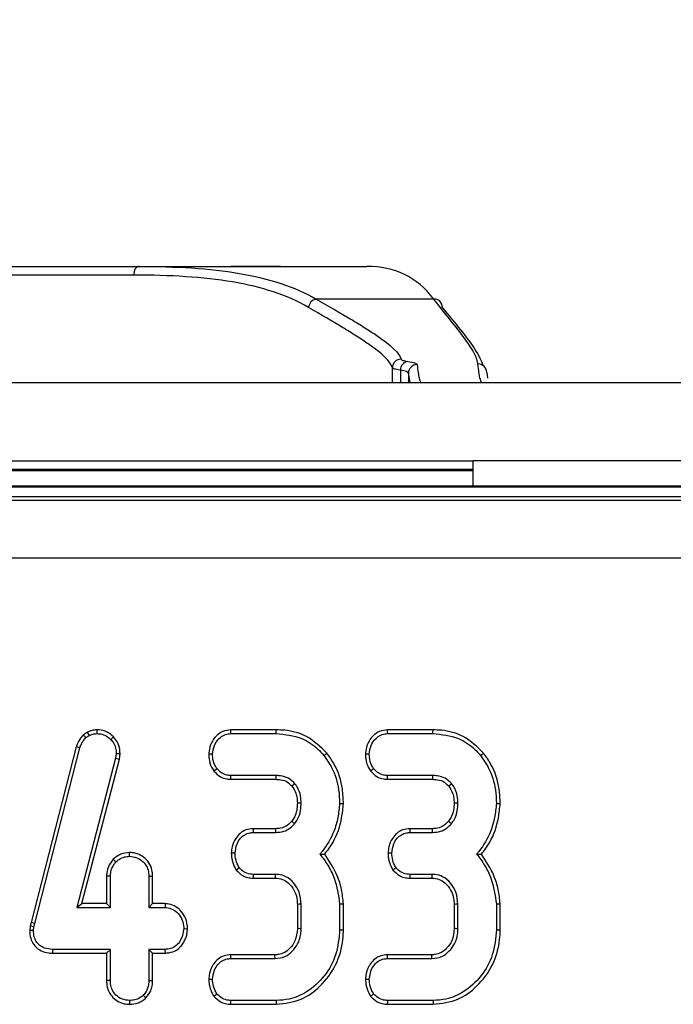
# Model space of a CAD drawing. Units: millimetres. Extents: x -28 to 664, y -32 to 370.
# Drawn here: x 92 to 100, y 130 to 141 of the extents above; entities that cross this region are included whole.
import ezdxf

# ---------------------------------------------------------------- set-up
doc = ezdxf.new("R2010")
doc.units = ezdxf.units.MM
doc.layers.add('FORMAT', color=7, linetype='Continuous')
doc.styles.add('SLDTEXTSTYLE1', font='TXT', dxfattribs={"width": 0.7})
doc.dimstyles.new('SLDDIMSTYLE0', dxfattribs={"dimtxt": 3.5, "dimasz": 3.302, "dimexe": 0, "dimexo": 0.0625, "dimgap": 0.875, "dimtad": 1, "dimlfac": 3, "dimrnd": 1e-09, "dimzin": 12, "dimdsep": 46, "dimtxsty": 'SLDTEXTSTYLE1', "dimsah": 1, "dimcen": 0.09, "dimadec": 0, "dimazin": 3, "dimtfac": 1, "dimtofl": 0, "dimtmove": 0, "dimatfit": 3, "dimfxl": 0, "dimfrac": 2, "dimtolj": 1, "dimtzin": 12, "dimarcsym": 0})

# ---------------------------------------------------------------- blocks, each defined once
blk = doc.blocks.new('_D_3')
at = {"layer": 'FORMAT'}
for p, q in [((57.723, 137.668), (57.723, 148.428)), ((224.39, 137.668), (224.39, 148.428)), ((57.723, 147.428), (224.39, 147.428))]:
    blk.add_line(p, q, dxfattribs=at)
for points in [[(57.723, 147.428), (61.025, 146.92), (61.025, 147.936)], [(224.39, 147.428), (221.088, 147.936), (221.088, 146.92)]]:
    blk.add_solid(points, dxfattribs=at)
at = {"layer": 'FORMAT', "char_height": 3.5, "attachment_point": 1, "style": 'SLDTEXTSTYLE1'}
for s, insert in [('%%p', (145.174, 151.94)), ('500', (138.704, 151.94)), ('1', (148.379, 151.94))]:
    blk.add_mtext(s, dxfattribs=dict(at, insert=insert))

msp = doc.modelspace()

# ---------------------------------------------------------------- linework, layer by layer
at = {"color": 7, "linetype": 'Continuous', "lineweight": 25}
for p, q in [((88.4689, 138.0017), (93.5512, 138.0017)), ((93.5512, 138.0017), (94.6057, 138.0017)), ((94.6057, 138.0017), (95.177, 138.0017)), ((95.177, 138.0017), (96.1719, 138.0017)), ((93.4885, 137.9017), (88.4689, 137.9017)), ((96.9407, 137.6262), (95.5881, 137.6262)), ((96.6682, 136.6684), (96.6498, 136.7741)), ((97.5492, 136.7806), (97.56, 136.7168)), ((57.7231, 136.6684), (224.3898, 136.6684)), ((57.7231, 135.7684), (97.3898, 135.7684)), ((101.3898, 135.7684), (97.3898, 135.7684)), ((97.3898, 135.7684), (97.3898, 135.475)), ((97.3898, 135.6668), (58.4046, 135.6668)), ((223.7322, 135.4654), (58.3807, 135.4654)), ((101.3898, 135.475), (97.3898, 135.475)), ((97.3898, 135.475), (97.3898, 135.4717)), ((97.3898, 135.4717), (101.3898, 135.4717)), ((223.789, 135.3517), (58.3239, 135.3517)), ((66.6423, 135.315), (108.0711, 135.315)), ((108.038, 134.6492), (65.1255, 134.6492)), ((92.959, 132.6467), (92.9113, 132.6174)), ((92.94, 132.5837), (92.9796, 132.6081)), ((95.1295, 132.6738), (94.607, 132.6738)), ((94.608, 132.63), (95.1288, 132.63)), ((96.9322, 132.6738), (96.4097, 132.6738)), ((96.4107, 132.63), (96.9315, 132.63)), ((92.8285, 132.4774), (92.3089, 130.4589)), ((92.3514, 130.4487), (92.8705, 132.465)), ((93.2814, 132.3463), (92.8359, 130.6314)), ((92.8924, 130.6751), (93.3244, 132.3379)), ((93.2885, 132.4016), (93.2814, 132.3463)), ((93.2814, 132.3463), (93.3244, 132.3379)), ((93.3244, 132.3379), (93.3323, 132.3998)), ((95.1236, 132.1483), (94.6066, 132.1483)), ((96.9263, 132.1483), (96.4093, 132.1483)), ((94.6051, 132.1046), (95.1231, 132.1046)), ((96.4078, 132.1046), (96.9258, 132.1046)), ((95.1237, 131.5373), (94.8654, 131.5373)), ((94.8664, 131.4936), (95.1241, 131.4936)), ((96.9264, 131.5373), (96.6681, 131.5373)), ((96.6691, 131.4936), (96.9268, 131.4936)), ((93.1773, 130.991), (93.1773, 130.6751)), ((93.2211, 130.6314), (93.2211, 130.9901)), ((93.6636, 130.9896), (93.6636, 130.6314)), ((93.7073, 130.6751), (93.7073, 130.9903)), ((95.1177, 131.0119), (94.8648, 131.0119)), ((96.9204, 131.0119), (96.6675, 131.0119)), ((94.8639, 130.9681), (95.1164, 130.9681)), ((96.6666, 130.9681), (96.9191, 130.9681)), ((92.8359, 130.6314), (92.8924, 130.6751)), ((93.1773, 130.6751), (92.8924, 130.6751)), ((93.2211, 130.6314), (93.1773, 130.6751)), ((93.6636, 130.6314), (93.7073, 130.6751)), ((93.8509, 130.6751), (93.7073, 130.6751)), ((93.8509, 130.6751), (93.8496, 130.6314)), ((95.3719, 130.6672), (95.3719, 130.3881)), ((95.4157, 130.3873), (95.4157, 130.6681)), ((95.8582, 130.6715), (95.8582, 130.3748)), ((95.9019, 130.3742), (95.9019, 130.6734)), ((97.1746, 130.6672), (97.1746, 130.3881)), ((97.2184, 130.3873), (97.2184, 130.6681)), ((97.6609, 130.6715), (97.6609, 130.3748)), ((97.7046, 130.3742), (97.7046, 130.6734)), ((92.8359, 130.6314), (93.2211, 130.6314)), ((93.6636, 130.6314), (93.8496, 130.6314)), ((92.2995, 130.4167), (92.2942, 130.3668)), ((92.3089, 130.4589), (92.2995, 130.4167)), ((92.3427, 130.4096), (92.2995, 130.4167)), ((92.3514, 130.4487), (92.3089, 130.4589)), ((92.3427, 130.4096), (92.3514, 130.4487)), ((92.338, 130.3649), (92.3427, 130.4096)), ((92.5556, 130.106), (93.1773, 130.106)), ((93.2211, 130.1497), (92.5561, 130.1497)), ((93.2211, 130.1497), (93.1773, 130.106)), ((93.1773, 130.106), (93.1773, 129.7909)), ((93.2211, 129.7916), (93.2211, 130.1497)), ((93.8488, 130.1497), (93.6636, 130.1497)), ((93.6636, 130.1497), (93.6636, 129.7914)), ((93.6636, 130.1497), (93.7073, 130.106)), ((93.7073, 130.106), (93.8496, 130.106)), ((93.7073, 129.7906), (93.7073, 130.106)), ((93.8488, 130.1497), (93.8496, 130.106)), ((95.1139, 130.0873), (94.6054, 130.0873)), ((96.9166, 130.0873), (96.4081, 130.0873)), ((94.6063, 130.0436), (95.1152, 130.0436)), ((96.409, 130.0436), (96.9179, 130.0436)), ((94.6075, 129.5181), (95.1298, 129.5181)), ((95.129, 129.5619), (94.6084, 129.5619)), ((96.4102, 129.5181), (96.9325, 129.5181)), ((96.9317, 129.5619), (96.4111, 129.5619))]:
    msp.add_line(p, q, dxfattribs=at)
at = {"color": 8, "linetype": 'Continuous', "lineweight": 25}
for p, q in [((96.4648, 136.6684), (96.4648, 136.8359)), ((96.5572, 136.8098), (96.5572, 136.6684)), ((96.6498, 136.7741), (96.6498, 136.6684)), ((97.3898, 135.6505), (58.4039, 135.6505)), ((58.3857, 135.4809), (97.3898, 135.4809))]:
    msp.add_line(p, q, dxfattribs=at)
at = {"color": 7, "linetype": 'Continuous', "lineweight": 25, "flags": 128}
for points in [[(93.5512, 138.0017), (93.539, 137.9998), (93.5272, 137.9941), (93.5163, 137.9849), (93.5068, 137.9724), (93.499, 137.9573), (93.4932, 137.94), (93.4897, 137.9212), (93.4885, 137.9017)], [(92.94, 132.5837), (92.9308, 132.5945), (92.9211, 132.606), (92.9113, 132.6174)], [(92.9796, 132.6081), (92.9682, 132.6294), (92.959, 132.6467)], [(93.0689, 132.6301), (93.0688, 132.6543), (93.0687, 132.6739)], [(93.2242, 132.5634), (93.2323, 132.5713), (93.244, 132.5825), (93.2556, 132.5938)], [(94.608, 132.63), (94.6076, 132.6494), (94.607, 132.6738)], [(95.1288, 132.63), (95.1291, 132.6497), (95.1295, 132.6738)], [(96.4107, 132.63), (96.4103, 132.6494), (96.4097, 132.6738)], [(96.9315, 132.63), (96.9318, 132.6497), (96.9322, 132.6738)], [(92.8705, 132.465), (92.8571, 132.469), (92.8428, 132.4732), (92.8285, 132.4774)], [(93.2885, 132.4016), (93.3018, 132.401), (93.3171, 132.4004), (93.3323, 132.3998)], [(94.3967, 132.3923), (94.3773, 132.393), (94.3529, 132.3939)], [(95.6766, 132.3791), (95.6919, 132.3915), (95.7106, 132.4067)], [(96.1994, 132.3923), (96.18, 132.393), (96.1556, 132.3939)], [(97.4793, 132.3791), (97.4946, 132.3915), (97.5133, 132.4067)], [(94.4474, 132.2253), (94.4379, 132.218), (94.4253, 132.2082), (94.4128, 132.1984)], [(96.2501, 132.2253), (96.2406, 132.218), (96.228, 132.2082), (96.2155, 132.1984)], [(95.1236, 132.1483), (95.1234, 132.129), (95.1231, 132.1046)], [(96.9263, 132.1483), (96.9261, 132.129), (96.9258, 132.1046)], [(95.344, 132.0544), (95.3288, 132.0423), (95.3097, 132.0271)], [(97.1467, 132.0544), (97.1315, 132.0423), (97.1124, 132.0271)], [(95.4156, 131.8299), (95.4036, 131.83), (95.3877, 131.8301), (95.3718, 131.8301)], [(95.8582, 131.8274), (95.8779, 131.8268), (95.902, 131.826)], [(97.2183, 131.8299), (97.2063, 131.83), (97.1904, 131.8301), (97.1745, 131.8301)], [(97.6609, 131.8274), (97.6806, 131.8268), (97.7047, 131.826)], [(95.3407, 131.5942), (95.3314, 131.6017), (95.319, 131.6117), (95.3067, 131.6218)], [(97.1434, 131.5942), (97.1341, 131.6017), (97.1217, 131.6117), (97.1094, 131.6218)], [(95.1241, 131.4936), (95.124, 131.5055), (95.1238, 131.5214), (95.1237, 131.5373)], [(96.9268, 131.4936), (96.9267, 131.5055), (96.9265, 131.5214), (96.9264, 131.5373)], [(93.4426, 131.2194), (93.4427, 131.2328), (93.4427, 131.248), (93.4428, 131.2632)], [(94.6555, 131.254), (94.6449, 131.2542), (94.6283, 131.2544), (94.6117, 131.2547)], [(95.6313, 131.2456), (95.6567, 131.2453), (95.6877, 131.245)], [(96.4582, 131.254), (96.4476, 131.2542), (96.431, 131.2544), (96.4144, 131.2547)], [(97.434, 131.2456), (97.4594, 131.2453), (97.4904, 131.245)], [(93.2847, 131.1554), (93.2746, 131.1649), (93.2636, 131.1753), (93.2527, 131.1857)], [(93.2211, 130.9901), (93.2068, 130.9904), (93.1921, 130.9907), (93.1773, 130.991)], [(93.6636, 130.9896), (93.677, 130.9898), (93.6922, 130.99), (93.7073, 130.9903)], [(94.8648, 131.0119), (94.8645, 130.9992), (94.8642, 130.9836), (94.8639, 130.9681)], [(95.1177, 131.0119), (95.1174, 131.0014), (95.1169, 130.9866), (95.1164, 130.9681)], [(96.6675, 131.0119), (96.6672, 130.9992), (96.6669, 130.9836), (96.6666, 130.9681)], [(96.9204, 131.0119), (96.9201, 131.0014), (96.9196, 130.9866), (96.9191, 130.9681)], [(95.4157, 130.6681), (95.4052, 130.6679), (95.3904, 130.6676), (95.3719, 130.6672)], [(95.8582, 130.6715), (95.8779, 130.6723), (95.9019, 130.6734)], [(97.2184, 130.6681), (97.2079, 130.6679), (97.1931, 130.6676), (97.1746, 130.6672)], [(97.6609, 130.6715), (97.6806, 130.6723), (97.7046, 130.6734)], [(92.338, 130.3649), (92.3262, 130.3654), (92.3102, 130.3661), (92.2942, 130.3668)], [(94.0655, 130.3883), (94.0768, 130.3881), (94.0931, 130.3876), (94.1093, 130.3872)], [(95.4157, 130.3873), (95.405, 130.3875), (95.3885, 130.3878), (95.3719, 130.3881)], [(95.8582, 130.3748), (95.8779, 130.3745), (95.9019, 130.3742)], [(97.2184, 130.3873), (97.2077, 130.3875), (97.1912, 130.3878), (97.1746, 130.3881)], [(97.6609, 130.3748), (97.6806, 130.3745), (97.7046, 130.3742)], [(92.5561, 130.1497), (92.5559, 130.1379), (92.5558, 130.1219), (92.5556, 130.106)], [(94.6063, 130.0436), (94.6059, 130.0663), (94.6054, 130.0873)], [(95.1152, 130.0436), (95.1149, 130.0543), (95.1144, 130.0708), (95.1139, 130.0873)], [(96.409, 130.0436), (96.4086, 130.0663), (96.4081, 130.0873)], [(96.9179, 130.0436), (96.9176, 130.0543), (96.9171, 130.0708), (96.9166, 130.0873)], [(93.2211, 129.7916), (93.2072, 129.7914), (93.1923, 129.7911), (93.1773, 129.7909)], [(93.6636, 129.7914), (93.6765, 129.7911), (93.6919, 129.7908), (93.7073, 129.7906)], [(94.3965, 129.8034), (94.3737, 129.8036), (94.3526, 129.8038)], [(96.1992, 129.8034), (96.1764, 129.8036), (96.1553, 129.8038)], [(93.5999, 129.6216), (93.609, 129.6125), (93.6199, 129.6015), (93.6309, 129.5905)], [(93.4422, 129.5617), (93.4422, 129.549), (93.4422, 129.5335), (93.4422, 129.5179)], [(95.129, 129.5619), (95.1293, 129.5422), (95.1298, 129.5181)], [(96.9317, 129.5619), (96.9321, 129.5422), (96.9325, 129.5181)]]:
    msp.add_lwpolyline(points, dxfattribs=at)
at = {"color": 7, "linetype": 'Continuous', "lineweight": 25}
for centre, radius, start, end in [((95.61, 137.5179), 0.1105, 101.41617, 173.33139), ((96.9489, 137.5374), 0.0892, 355.73888, 95.29914), ((96.5648, 136.8352), 0.1001, 90.07606, 179.59698), ((96.6565, 136.8111), 0.0994, 99.10011, 180.77337), ((96.7497, 136.7738), 0.0999, 89.93177, 179.81581), ((97.4495, 136.7805), 0.0997, 0.06932, 90.19169), ((70.7662, 132.9034), 23.8523, 358.0809, 358.18604), ((72.5689, 132.9034), 23.8523, 358.0809, 358.18604), ((72.8562, 131.0156), 22.0154, 1.24402, 1.35789), ((74.6589, 131.0156), 22.0154, 1.24402, 1.35789), ((75.8587, 156.6229), 31.736, 306.34816, 306.42792), ((77.6614, 156.6229), 31.736, 306.34816, 306.42792), ((77.9848, 151.6338), 27.4737, 306.71698, 306.80924), ((79.7875, 151.6338), 27.4737, 306.71698, 306.80924), ((62.584, 130.1509), 32.0298, 358.86801, 358.94627), ((64.3867, 130.1509), 32.0298, 358.86801, 358.94627)]:
    msp.add_arc(centre, radius, start, end, dxfattribs=at)
for points, knots in [([(93.5512, 138.0017), (93.763, 138.0017), (93.9654, 137.9964), (94.3514, 137.971), (94.5337, 137.9509), (95.0442, 137.8641), (95.3386, 137.7709), (95.5881, 137.6262)], [0, 0, 0, 0, 0.25, 0.25, 0.5, 0.5, 1, 1, 1, 1]), ([(95.177, 138.0017), (95.1424, 138.0017), (95.1006, 138.0015), (95.0071, 138.001), (94.9558, 138.0008), (94.853, 138.0007), (94.8008, 138.0009), (94.7052, 138.0013), (94.6608, 138.0016), (94.6238, 138.0017)], [0, 0, 0, 0, 0.25, 0.25, 0.5, 0.5, 0.75, 0.75, 1, 1, 1, 1]), ([(96.9407, 137.6262), (96.8431, 137.7542), (96.7308, 137.8476), (96.4751, 137.9714), (96.3317, 138.0017), (96.1719, 138.0017)], [0, 0, 0, 0, 0.5, 0.5, 1, 1, 1, 1]), ([(95.5002, 137.5308), (95.2534, 137.6739), (94.9622, 137.7659), (94.4578, 137.8516), (94.2777, 137.8714), (93.8968, 137.8965), (93.6972, 137.9017), (93.4885, 137.9017)], [0, 0, 0, 0, 0.5, 0.5, 0.75, 0.75, 1, 1, 1, 1]), ([(95.5881, 137.6262), (95.7365, 137.542), (95.8695, 137.4658), (96.0448, 137.3613), (96.0993, 137.3281), (96.199, 137.2654), (96.2444, 137.2357), (96.4496, 137.095), (96.5442, 137.0067), (96.5647, 136.9353)], [0, 0, 0, 0, 0.25, 0.25, 0.375, 0.375, 0.5, 0.5, 1, 1, 1, 1]), ([(97.4492, 136.8801), (97.4426, 136.9481), (97.3954, 137.0357), (97.2673, 137.2134), (97.215, 137.2805), (97.0917, 137.4356), (97.0207, 137.5234), (96.9407, 137.6262)], [0, 0, 0, 0, 0.5, 0.5, 0.75, 0.75, 1, 1, 1, 1]), ([(96.4648, 136.8359), (96.4444, 136.9077), (96.3504, 136.9967), (96.147, 137.1385), (96.102, 137.1684), (96.0032, 137.2317), (95.9492, 137.2651), (95.776, 137.3703), (95.6452, 137.4467), (95.5002, 137.5308)], [0, 0, 0, 0, 0.5, 0.5, 0.625, 0.625, 0.75, 0.75, 1, 1, 1, 1]), ([(97.0379, 137.5307), (97.1824, 137.355), (97.4341, 137.049), (97.4871, 136.9148), (97.5097, 136.8576)], [0, 0, 0, 0, 0.5741671, 1, 1, 1, 1]), ([(96.5647, 136.9353), (96.5661, 136.9305), (96.5732, 136.9259), (96.5988, 136.9171), (96.6173, 136.913), (96.6408, 136.9093)], [0, 0, 0, 0, 0.5, 0.5, 1, 1, 1, 1]), ([(96.6408, 136.9093), (96.6758, 136.9037), (96.7029, 136.8977), (96.7396, 136.8857), (96.7492, 136.8797), (96.7498, 136.8736)], [0, 0, 0, 0, 0.5, 0.5, 1, 1, 1, 1]), ([(96.7498, 136.8736), (96.7571, 136.8007), (96.7643, 136.7523), (96.7788, 136.6879), (96.7861, 136.6722), (96.7934, 136.6684)], [0, 0, 0, 0, 0.5, 0.5, 1, 1, 1, 1]), ([(97.4934, 136.6684), (97.486, 136.6723), (97.4787, 136.6884), (97.4639, 136.7547), (97.4566, 136.8047), (97.4492, 136.8801)], [0, 0, 0, 0, 0.5, 0.5, 1, 1, 1, 1]), ([(96.5572, 136.8098), (96.5286, 136.8136), (96.5061, 136.8177), (96.4751, 136.8265), (96.4664, 136.8311), (96.4648, 136.8359)], [0, 0, 0, 0, 0.5, 0.5, 1, 1, 1, 1]), ([(96.6498, 136.7741), (96.6493, 136.7801), (96.6412, 136.7861), (96.61, 136.7982), (96.5869, 136.8042), (96.5572, 136.8098)], [0, 0, 0, 0, 0.5, 0.5, 1, 1, 1, 1]), ([(92.9113, 132.6174), (92.8996, 132.6042), (92.8678, 132.5684), (92.8421, 132.519), (92.8306, 132.4838), (92.8285, 132.4774)], [0, 0, 0, 0, 0.3221685, 0.8756576, 1, 1, 1, 1]), ([(92.8705, 132.465), (92.876, 132.4813), (92.8856, 132.5101), (92.9102, 132.5497), (92.9295, 132.5717), (92.94, 132.5837)], [0, 0, 0, 0, 0.3697423, 0.6538516, 1, 1, 1, 1]), ([(93.0687, 132.6739), (93.0551, 132.6732), (93.0294, 132.6717), (92.9923, 132.6621), (92.9702, 132.6519), (92.959, 132.6467)], [0, 0, 0, 0, 0.359097, 0.6756773, 1, 1, 1, 1]), ([(92.9796, 132.6081), (92.9913, 132.6134), (93.0114, 132.6225), (93.0419, 132.6287), (93.0601, 132.6297), (93.0689, 132.6301)], [0, 0, 0, 0, 0.4116795, 0.7140153, 1, 1, 1, 1]), ([(93.2556, 132.5938), (93.2327, 132.614), (93.1855, 132.6555), (93.1151, 132.6723), (93.076, 132.6737), (93.0687, 132.6739)], [0, 0, 0, 0, 0.4353281, 0.894608, 1, 1, 1, 1]), ([(93.0689, 132.6301), (93.0832, 132.6294), (93.1194, 132.6276), (93.1756, 132.6075), (93.208, 132.5781), (93.2242, 132.5634)], [0, 0, 0, 0, 0.2473074, 0.6251702, 1, 1, 1, 1]), ([(93.3323, 132.3998), (93.3316, 132.4166), (93.3297, 132.4616), (93.3084, 132.532), (93.2728, 132.5737), (93.2556, 132.5938)], [0, 0, 0, 0, 0.2371171, 0.6319631, 1, 1, 1, 1]), ([(94.607, 132.6738), (94.5749, 132.6701), (94.513, 132.6629), (94.4338, 132.6053), (94.378, 132.5252), (94.3576, 132.4489), (94.3538, 132.4048), (94.3529, 132.3939)], [0, 0, 0, 0, 0.2289614, 0.4422452, 0.6812107, 0.9205635, 1, 1, 1, 1]), ([(94.3967, 132.3923), (94.4011, 132.427), (94.4091, 132.4893), (94.4558, 132.5622), (94.5115, 132.6091), (94.5649, 132.6279), (94.5976, 132.6295), (94.608, 132.63)], [0, 0, 0, 0, 0.2958283, 0.5304764, 0.7203365, 0.9107466, 1, 1, 1, 1]), ([(95.1288, 132.63), (95.2294, 132.62), (95.4043, 132.6026), (95.5828, 132.4842), (95.6542, 132.4042), (95.6766, 132.3791)], [0, 0, 0, 0, 0.4813906, 0.8373616, 1, 1, 1, 1]), ([(95.7106, 132.4067), (95.6378, 132.4775), (95.5019, 132.6099), (95.2813, 132.6683), (95.1621, 132.6726), (95.1295, 132.6738)], [0, 0, 0, 0, 0.4555765, 0.8511675, 1, 1, 1, 1]), ([(96.4097, 132.6738), (96.3776, 132.6701), (96.3157, 132.6629), (96.2365, 132.6053), (96.1807, 132.5252), (96.1603, 132.4489), (96.1566, 132.4048), (96.1556, 132.3939)], [0, 0, 0, 0, 0.2289614, 0.4422452, 0.6812107, 0.9205635, 1, 1, 1, 1]), ([(96.1994, 132.3923), (96.2038, 132.427), (96.2118, 132.4893), (96.2585, 132.5622), (96.3142, 132.6091), (96.3676, 132.6279), (96.4003, 132.6295), (96.4107, 132.63)], [0, 0, 0, 0, 0.2958283, 0.5304764, 0.7203365, 0.9107466, 1, 1, 1, 1]), ([(96.9315, 132.63), (97.0321, 132.62), (97.207, 132.6026), (97.3855, 132.4842), (97.4569, 132.4042), (97.4793, 132.3791)], [0, 0, 0, 0, 0.4813906, 0.8373616, 1, 1, 1, 1]), ([(97.5133, 132.4067), (97.4405, 132.4775), (97.3046, 132.6099), (97.084, 132.6683), (96.9648, 132.6726), (96.9322, 132.6738)], [0, 0, 0, 0, 0.4555765, 0.8511675, 1, 1, 1, 1]), ([(93.2242, 132.5634), (93.2353, 132.551), (93.2612, 132.5219), (93.285, 132.4653), (93.2873, 132.4223), (93.2885, 132.4016)], [0, 0, 0, 0, 0.2792796, 0.6526514, 1, 1, 1, 1]), ([(94.3529, 132.3939), (94.3534, 132.3769), (94.3548, 132.3254), (94.3744, 132.2569), (94.403, 132.2132), (94.4128, 132.1984)], [0, 0, 0, 0, 0.2459918, 0.7439803, 1, 1, 1, 1]), ([(94.4474, 132.2253), (94.4387, 132.2387), (94.4128, 132.2786), (94.3978, 132.3377), (94.3969, 132.3808), (94.3967, 132.3923)], [0, 0, 0, 0, 0.2695934, 0.8048663, 1, 1, 1, 1]), ([(95.6766, 132.3791), (95.7079, 132.3342), (95.791, 132.2151), (95.85, 132.0215), (95.856, 131.8794), (95.8582, 131.8274)], [0, 0, 0, 0, 0.2777275, 0.7356593, 1, 1, 1, 1]), ([(95.902, 131.826), (95.8997, 131.8811), (95.8932, 132.0362), (95.8284, 132.2398), (95.7406, 132.3642), (95.7106, 132.4067)], [0, 0, 0, 0, 0.2662328, 0.7491941, 1, 1, 1, 1]), ([(96.1556, 132.3939), (96.1561, 132.3769), (96.1575, 132.3254), (96.1771, 132.2569), (96.2057, 132.2132), (96.2155, 132.1984)], [0, 0, 0, 0, 0.2459918, 0.7439803, 1, 1, 1, 1]), ([(96.2501, 132.2253), (96.2414, 132.2387), (96.2155, 132.2786), (96.2005, 132.3377), (96.1996, 132.3808), (96.1994, 132.3923)], [0, 0, 0, 0, 0.2695934, 0.8048663, 1, 1, 1, 1]), ([(97.4793, 132.3791), (97.5106, 132.3342), (97.5937, 132.2151), (97.6527, 132.0215), (97.6587, 131.8794), (97.6609, 131.8274)], [0, 0, 0, 0, 0.2777275, 0.7356593, 1, 1, 1, 1]), ([(97.7047, 131.826), (97.7024, 131.8811), (97.6959, 132.0362), (97.6311, 132.2398), (97.5433, 132.3642), (97.5133, 132.4067)], [0, 0, 0, 0, 0.2662328, 0.7491941, 1, 1, 1, 1]), ([(94.6066, 132.1483), (94.5914, 132.1495), (94.5545, 132.1524), (94.4985, 132.1743), (94.4648, 132.206), (94.4488, 132.2237), (94.4474, 132.2253)], [0, 0, 0, 0, 0.2495119, 0.6080908, 0.9634029, 1, 1, 1, 1]), ([(96.4093, 132.1483), (96.3941, 132.1495), (96.3572, 132.1524), (96.3012, 132.1743), (96.2675, 132.206), (96.2516, 132.2237), (96.2501, 132.2253)], [0, 0, 0, 0, 0.2495119, 0.6080908, 0.9634029, 1, 1, 1, 1]), ([(94.4128, 132.1984), (94.4351, 132.1756), (94.4773, 132.1328), (94.5494, 132.1087), (94.5911, 132.1056), (94.6051, 132.1046)], [0, 0, 0, 0, 0.4294357, 0.8083082, 1, 1, 1, 1]), ([(95.344, 132.0544), (95.3206, 132.0774), (95.2742, 132.1232), (95.1916, 132.146), (95.1417, 132.1477), (95.1236, 132.1483)], [0, 0, 0, 0, 0.3923136, 0.7799816, 1, 1, 1, 1]), ([(96.2155, 132.1984), (96.2378, 132.1756), (96.28, 132.1328), (96.3521, 132.1087), (96.3938, 132.1056), (96.4078, 132.1046)], [0, 0, 0, 0, 0.4294357, 0.8083082, 1, 1, 1, 1]), ([(97.1467, 132.0544), (97.1233, 132.0774), (97.0769, 132.1232), (96.9943, 132.146), (96.9444, 132.1477), (96.9263, 132.1483)], [0, 0, 0, 0, 0.3923136, 0.7799816, 1, 1, 1, 1]), ([(95.1231, 132.1046), (95.1423, 132.1038), (95.1896, 132.1019), (95.2586, 132.0795), (95.2941, 132.0431), (95.3097, 132.0271)], [0, 0, 0, 0, 0.2764985, 0.6813197, 1, 1, 1, 1]), ([(95.3097, 132.0271), (95.3271, 132.0003), (95.355, 131.9575), (95.3699, 131.8881), (95.3712, 131.8496), (95.3718, 131.8301)], [0, 0, 0, 0, 0.4511937, 0.7216031, 1, 1, 1, 1]), ([(95.4156, 131.8299), (95.4145, 131.8581), (95.4118, 131.923), (95.3834, 132.0004), (95.3528, 132.0423), (95.344, 132.0544)], [0, 0, 0, 0, 0.35148048, 0.81185196, 1, 1, 1, 1]), ([(96.9258, 132.1046), (96.945, 132.1038), (96.9923, 132.1019), (97.0613, 132.0795), (97.0968, 132.0431), (97.1124, 132.0271)], [0, 0, 0, 0, 0.2764985, 0.6813197, 1, 1, 1, 1]), ([(97.1124, 132.0271), (97.1298, 132.0003), (97.1577, 131.9575), (97.1726, 131.8881), (97.1739, 131.8496), (97.1745, 131.8301)], [0, 0, 0, 0, 0.4511937, 0.7216031, 1, 1, 1, 1]), ([(97.2183, 131.8299), (97.2172, 131.8581), (97.2145, 131.923), (97.1861, 132.0004), (97.1555, 132.0423), (97.1467, 132.0544)], [0, 0, 0, 0, 0.35148048, 0.81185196, 1, 1, 1, 1]), ([(95.3718, 131.8301), (95.3705, 131.8027), (95.3677, 131.7476), (95.345, 131.6753), (95.3177, 131.6373), (95.3067, 131.6218)], [0, 0, 0, 0, 0.3705131, 0.7439151, 1, 1, 1, 1]), ([(95.3407, 131.5942), (95.3529, 131.6112), (95.3852, 131.6563), (95.4111, 131.7383), (95.4142, 131.8013), (95.4156, 131.8299)], [0, 0, 0, 0, 0.2483592, 0.6591537, 1, 1, 1, 1]), ([(95.8582, 131.8274), (95.8527, 131.773), (95.8416, 131.6635), (95.7866, 131.4717), (95.7055, 131.3337), (95.6399, 131.2558), (95.6313, 131.2456)], [0, 0, 0, 0, 0.2577144, 0.5192104, 0.9366863, 1, 1, 1, 1]), ([(95.6877, 131.245), (95.7209, 131.2896), (95.8135, 131.414), (95.881, 131.6183), (95.8965, 131.7715), (95.902, 131.826)], [0, 0, 0, 0, 0.2646348, 0.7382883, 1, 1, 1, 1]), ([(97.1745, 131.8301), (97.1732, 131.8027), (97.1705, 131.7476), (97.1477, 131.6753), (97.1204, 131.6373), (97.1094, 131.6218)], [0, 0, 0, 0, 0.3705131, 0.7439151, 1, 1, 1, 1]), ([(97.1434, 131.5942), (97.1556, 131.6112), (97.1879, 131.6563), (97.2138, 131.7383), (97.2169, 131.8013), (97.2183, 131.8299)], [0, 0, 0, 0, 0.2483592, 0.6591537, 1, 1, 1, 1]), ([(97.6609, 131.8274), (97.6554, 131.773), (97.6443, 131.6635), (97.5893, 131.4717), (97.5082, 131.3337), (97.4426, 131.2558), (97.434, 131.2456)], [0, 0, 0, 0, 0.2577144, 0.5192104, 0.9366863, 1, 1, 1, 1]), ([(97.4904, 131.245), (97.5236, 131.2896), (97.6162, 131.414), (97.6837, 131.6183), (97.6992, 131.7715), (97.7047, 131.826)], [0, 0, 0, 0, 0.2646348, 0.7382883, 1, 1, 1, 1]), ([(95.3067, 131.6218), (95.2839, 131.5995), (95.2437, 131.5599), (95.1752, 131.5386), (95.1374, 131.5376), (95.1237, 131.5373)], [0, 0, 0, 0, 0.453681, 0.8024944, 1, 1, 1, 1]), ([(95.1241, 131.4936), (95.155, 131.4958), (95.2145, 131.5001), (95.2896, 131.5397), (95.3249, 131.5773), (95.3407, 131.5942)], [0, 0, 0, 0, 0.3737346, 0.7195059, 1, 1, 1, 1]), ([(97.1094, 131.6218), (97.0866, 131.5995), (97.0464, 131.5599), (96.9779, 131.5386), (96.9401, 131.5376), (96.9264, 131.5373)], [0, 0, 0, 0, 0.453681, 0.8024944, 1, 1, 1, 1]), ([(96.9268, 131.4936), (96.9577, 131.4958), (97.0172, 131.5001), (97.0923, 131.5397), (97.1276, 131.5773), (97.1434, 131.5942)], [0, 0, 0, 0, 0.3737346, 0.7195059, 1, 1, 1, 1]), ([(94.8654, 131.5373), (94.8364, 131.5344), (94.7815, 131.529), (94.7104, 131.4866), (94.6545, 131.4202), (94.6195, 131.3398), (94.614, 131.28), (94.6117, 131.2547)], [0, 0, 0, 0, 0.2060499, 0.3894785, 0.5727771, 0.8190315, 1, 1, 1, 1]), ([(94.6555, 131.254), (94.6603, 131.2909), (94.6683, 131.3534), (94.7128, 131.4263), (94.7648, 131.4707), (94.8181, 131.4908), (94.8528, 131.4928), (94.8664, 131.4936)], [0, 0, 0, 0, 0.31168, 0.5289064, 0.7064872, 0.8840559, 1, 1, 1, 1]), ([(96.6681, 131.5373), (96.6391, 131.5344), (96.5842, 131.529), (96.5131, 131.4866), (96.4573, 131.4202), (96.4222, 131.3398), (96.4167, 131.28), (96.4144, 131.2547)], [0, 0, 0, 0, 0.2060499, 0.3894785, 0.5727771, 0.8190315, 1, 1, 1, 1]), ([(96.4582, 131.254), (96.463, 131.2909), (96.471, 131.3534), (96.5155, 131.4263), (96.5675, 131.4707), (96.6208, 131.4908), (96.6555, 131.4928), (96.6691, 131.4936)], [0, 0, 0, 0, 0.31168, 0.5289064, 0.7064872, 0.8840559, 1, 1, 1, 1]), ([(93.4428, 131.2632), (93.4075, 131.2596), (93.3549, 131.2543), (93.2931, 131.2196), (93.2663, 131.1971), (93.2527, 131.1857)], [0, 0, 0, 0, 0.4996582, 0.7458004, 1, 1, 1, 1]), ([(93.2847, 131.1554), (93.2966, 131.1654), (93.3262, 131.1901), (93.3804, 131.2151), (93.4231, 131.218), (93.4426, 131.2194)], [0, 0, 0, 0, 0.2672842, 0.6644154, 1, 1, 1, 1]), ([(93.4426, 131.2194), (93.4704, 131.2163), (93.5271, 131.21), (93.599, 131.1629), (93.6456, 131.0986), (93.6619, 131.0376), (93.6631, 131.0022), (93.6636, 130.9896)], [0, 0, 0, 0, 0.233944, 0.4771901, 0.7000714, 0.8931278, 1, 1, 1, 1]), ([(93.7073, 130.9903), (93.7066, 131.0073), (93.7047, 131.054), (93.6807, 131.1278), (93.626, 131.1969), (93.5639, 131.2365), (93.5022, 131.2589), (93.4645, 131.2616), (93.4428, 131.2632)], [0, 0, 0, 0, 0.1210265, 0.3307526, 0.5382431, 0.7333534, 0.8461542, 1, 1, 1, 1]), ([(94.6117, 131.2547), (94.6127, 131.2352), (94.6154, 131.1831), (94.6374, 131.1176), (94.6607, 131.0754), (94.6683, 131.0617)], [0, 0, 0, 0, 0.2881206, 0.7679701, 1, 1, 1, 1]), ([(94.7039, 131.0879), (94.6954, 131.1032), (94.6733, 131.143), (94.6584, 131.2005), (94.6562, 131.2413), (94.6555, 131.254)], [0, 0, 0, 0, 0.2991088, 0.780815, 1, 1, 1, 1]), ([(95.6313, 131.2456), (95.663, 131.2034), (95.728, 131.1169), (95.821, 130.9275), (95.8436, 130.7719), (95.8582, 130.6715)], [0, 0, 0, 0, 0.2525041, 0.5177476, 1, 1, 1, 1]), ([(95.9019, 130.6734), (95.8961, 130.7282), (95.8845, 130.8381), (95.8239, 131.0373), (95.7406, 131.1644), (95.6877, 131.245)], [0, 0, 0, 0, 0.2673767, 0.5352144, 1, 1, 1, 1]), ([(96.4144, 131.2547), (96.4154, 131.2352), (96.4181, 131.1831), (96.4401, 131.1176), (96.4634, 131.0754), (96.471, 131.0617)], [0, 0, 0, 0, 0.288117, 0.7679714, 1, 1, 1, 1]), ([(96.5066, 131.0879), (96.4981, 131.1032), (96.476, 131.143), (96.4611, 131.2005), (96.4589, 131.2413), (96.4582, 131.254)], [0, 0, 0, 0, 0.2991088, 0.780815, 1, 1, 1, 1]), ([(97.434, 131.2456), (97.4657, 131.2034), (97.5307, 131.1169), (97.6237, 130.9275), (97.6463, 130.7719), (97.6609, 130.6715)], [0, 0, 0, 0, 0.2525041, 0.5177476, 1, 1, 1, 1]), ([(97.7046, 130.6734), (97.6988, 130.7282), (97.6872, 130.8381), (97.6266, 131.0373), (97.5433, 131.1644), (97.4904, 131.245)], [0, 0, 0, 0, 0.2673767, 0.5352144, 1, 1, 1, 1]), ([(93.2527, 131.1857), (93.242, 131.1714), (93.2111, 131.1303), (93.182, 131.0633), (93.1786, 131.0103), (93.1773, 130.991)], [0, 0, 0, 0, 0.2517081, 0.7277845, 1, 1, 1, 1]), ([(93.2211, 130.9901), (93.2222, 131.0076), (93.2252, 131.0525), (93.2501, 131.1091), (93.2755, 131.1431), (93.2847, 131.1554)], [0, 0, 0, 0, 0.2916428, 0.7454318, 1, 1, 1, 1]), ([(94.6683, 131.0617), (94.692, 131.0385), (94.7301, 131.001), (94.8007, 130.9727), (94.8424, 130.9697), (94.8639, 130.9681)], [0, 0, 0, 0, 0.44103628, 0.71114122, 1, 1, 1, 1]), ([(94.8648, 131.0119), (94.8396, 131.0142), (94.7886, 131.0189), (94.7359, 131.0543), (94.7111, 131.0804), (94.7039, 131.0879)], [0, 0, 0, 0, 0.4092675, 0.8285497, 1, 1, 1, 1]), ([(95.4157, 130.6681), (95.4116, 130.7152), (95.4041, 130.8028), (95.3358, 130.9131), (95.2518, 130.9879), (95.171, 131.0091), (95.1297, 131.0112), (95.1177, 131.0119)], [0, 0, 0, 0, 0.2776913, 0.5155179, 0.7538828, 0.9283524, 1, 1, 1, 1]), ([(96.471, 131.0617), (96.4947, 131.0385), (96.5328, 131.001), (96.6034, 130.9727), (96.6451, 130.9697), (96.6666, 130.9681)], [0, 0, 0, 0, 0.44103628, 0.71114122, 1, 1, 1, 1]), ([(96.6675, 131.0119), (96.6423, 131.0142), (96.5913, 131.0189), (96.5386, 131.0543), (96.5138, 131.0804), (96.5066, 131.0879)], [0, 0, 0, 0, 0.4092675, 0.8285497, 1, 1, 1, 1]), ([(97.2184, 130.6681), (97.2143, 130.7152), (97.2068, 130.8028), (97.1385, 130.9131), (97.0545, 130.9879), (96.9737, 131.0091), (96.9324, 131.0112), (96.9204, 131.0119)], [0, 0, 0, 0, 0.2776913, 0.5155179, 0.7538828, 0.9283524, 1, 1, 1, 1]), ([(95.1164, 130.9681), (95.1453, 130.9661), (95.2005, 130.9623), (95.2766, 130.9101), (95.3369, 130.8351), (95.3691, 130.7466), (95.3711, 130.6897), (95.3719, 130.6672)], [0, 0, 0, 0, 0.1948845, 0.3717259, 0.6112029, 0.8462213, 1, 1, 1, 1]), ([(96.9191, 130.9681), (96.948, 130.9661), (97.0032, 130.9623), (97.0793, 130.9101), (97.1396, 130.8351), (97.1719, 130.7466), (97.1738, 130.6897), (97.1746, 130.6672)], [0, 0, 0, 0, 0.1948845, 0.3717259, 0.6112029, 0.8462213, 1, 1, 1, 1]), ([(94.1093, 130.3872), (94.1087, 130.4026), (94.1066, 130.449), (94.0826, 130.5251), (94.0291, 130.6006), (93.9571, 130.6545), (93.8939, 130.6728), (93.8582, 130.6747), (93.8509, 130.6751)], [0, 0, 0, 0, 0.1079249, 0.3262048, 0.5496543, 0.748577, 0.9479848, 1, 1, 1, 1]), ([(93.8496, 130.6314), (93.8741, 130.6285), (93.9237, 130.6226), (93.9912, 130.5766), (94.0421, 130.5086), (94.0634, 130.44), (94.065, 130.3996), (94.0655, 130.3883)], [0, 0, 0, 0, 0.2041433, 0.4133768, 0.6614563, 0.9058663, 1, 1, 1, 1]), ([(92.2942, 130.3668), (92.2945, 130.3514), (92.2953, 130.307), (92.315, 130.2392), (92.3607, 130.1738), (92.4276, 130.1269), (92.4964, 130.1077), (92.5413, 130.1064), (92.5556, 130.106)], [0, 0, 0, 0, 0.1112938, 0.318844, 0.4975357, 0.6760853, 0.8969807, 1, 1, 1, 1]), ([(92.5561, 130.1497), (92.5247, 130.152), (92.4724, 130.1559), (92.4069, 130.1919), (92.3656, 130.2393), (92.3411, 130.2993), (92.3391, 130.3421), (92.338, 130.3649)], [0, 0, 0, 0, 0.2688823, 0.4496416, 0.6308355, 0.8038276, 1, 1, 1, 1]), ([(94.0655, 130.3883), (94.0586, 130.3458), (94.0477, 130.2789), (93.9942, 130.2019), (93.9342, 130.1624), (93.8825, 130.1508), (93.8551, 130.1499), (93.8488, 130.1497)], [0, 0, 0, 0, 0.3574712, 0.5621795, 0.7696641, 0.9464877, 1, 1, 1, 1]), ([(93.8496, 130.106), (93.8801, 130.1089), (93.9368, 130.1144), (93.9984, 130.1507), (94.0387, 130.1909), (94.0659, 130.2313), (94.0889, 130.2777), (94.1039, 130.3303), (94.1074, 130.3668), (94.1093, 130.3872)], [0, 0, 0, 0, 0.2141833, 0.3987557, 0.4902421, 0.6158091, 0.7407429, 0.8552351, 1, 1, 1, 1]), ([(95.3719, 130.3881), (95.3673, 130.3399), (95.3592, 130.2567), (95.2935, 130.1648), (95.2271, 130.1092), (95.1639, 130.0897), (95.1274, 130.0879), (95.1139, 130.0873)], [0, 0, 0, 0, 0.32456247, 0.55987051, 0.74994992, 0.9080673, 1, 1, 1, 1]), ([(95.1152, 130.0436), (95.1545, 130.0477), (95.2305, 130.0556), (95.3179, 130.1263), (95.3826, 130.2136), (95.413, 130.305), (95.415, 130.3657), (95.4157, 130.3873)], [0, 0, 0, 0, 0.22963578, 0.4440356, 0.64048739, 0.87218038, 1, 1, 1, 1]), ([(95.8582, 130.3748), (95.8496, 130.2771), (95.8329, 130.0873), (95.6911, 129.8369), (95.5021, 129.6598), (95.3011, 129.5725), (95.1789, 129.565), (95.129, 129.5619)], [0, 0, 0, 0, 0.24122984, 0.46906455, 0.69678487, 0.87613308, 1, 1, 1, 1]), ([(95.1298, 129.5181), (95.2286, 129.5297), (95.4147, 129.5516), (95.6525, 129.7278), (95.8274, 129.9633), (95.8964, 130.1999), (95.9008, 130.3374), (95.9019, 130.3742)], [0, 0, 0, 0, 0.23044542, 0.4344035, 0.67559927, 0.91329656, 1, 1, 1, 1]), ([(97.1746, 130.3881), (97.17, 130.3399), (97.1619, 130.2567), (97.0962, 130.1648), (97.0298, 130.1092), (96.9667, 130.0897), (96.9301, 130.0879), (96.9166, 130.0873)], [0, 0, 0, 0, 0.32456247, 0.55987051, 0.74994992, 0.9080673, 1, 1, 1, 1]), ([(96.9179, 130.0436), (96.9572, 130.0477), (97.0332, 130.0556), (97.1206, 130.1263), (97.1853, 130.2136), (97.2157, 130.305), (97.2177, 130.3657), (97.2184, 130.3873)], [0, 0, 0, 0, 0.22963578, 0.4440356, 0.64048739, 0.87218038, 1, 1, 1, 1]), ([(97.6609, 130.3748), (97.6523, 130.2771), (97.6356, 130.0873), (97.4938, 129.8369), (97.3048, 129.6598), (97.1038, 129.5725), (96.9816, 129.565), (96.9317, 129.5619)], [0, 0, 0, 0, 0.24122984, 0.46906455, 0.69678487, 0.87613308, 1, 1, 1, 1]), ([(96.9325, 129.5181), (97.0313, 129.5297), (97.2174, 129.5516), (97.4552, 129.7278), (97.6301, 129.9633), (97.6991, 130.1999), (97.7035, 130.3374), (97.7046, 130.3742)], [0, 0, 0, 0, 0.23044542, 0.4344035, 0.67559927, 0.91329656, 1, 1, 1, 1]), ([(94.6054, 130.0873), (94.5792, 130.085), (94.5271, 130.0803), (94.4568, 130.0418), (94.4132, 129.9925), (94.3872, 129.9473), (94.3714, 129.9113), (94.3578, 129.8635), (94.3546, 129.8271), (94.3526, 129.8038)], [0, 0, 0, 0, 0.1856824, 0.3699239, 0.5543797, 0.6474223, 0.7405053, 0.8336257, 1, 1, 1, 1]), ([(96.4081, 130.0873), (96.3819, 130.085), (96.3298, 130.0803), (96.2595, 130.0418), (96.2159, 129.9925), (96.1899, 129.9473), (96.1741, 129.9113), (96.1605, 129.8635), (96.1573, 129.8271), (96.1553, 129.8038)], [0, 0, 0, 0, 0.1856824, 0.3699239, 0.5543797, 0.6474223, 0.7405053, 0.8336257, 1, 1, 1, 1]), ([(94.3965, 129.8034), (94.4012, 129.8402), (94.4093, 129.9027), (94.4528, 129.9756), (94.504, 130.0198), (94.5569, 130.0408), (94.5919, 130.0427), (94.6063, 130.0436)], [0, 0, 0, 0, 0.3113943, 0.5292639, 0.7034601, 0.8772959, 1, 1, 1, 1]), ([(96.1992, 129.8034), (96.2039, 129.8402), (96.212, 129.9027), (96.2555, 129.9756), (96.3067, 130.0198), (96.3596, 130.0408), (96.3946, 130.0427), (96.409, 130.0436)], [0, 0, 0, 0, 0.3113943, 0.5292639, 0.7034601, 0.8772959, 1, 1, 1, 1]), ([(93.1773, 129.7909), (93.1781, 129.7734), (93.1802, 129.7252), (93.2056, 129.6492), (93.2624, 129.5795), (93.3255, 129.5415), (93.3858, 129.5216), (93.4216, 129.5193), (93.4422, 129.5179)], [0, 0, 0, 0, 0.12402778, 0.34106117, 0.55345152, 0.74728111, 0.85431985, 1, 1, 1, 1]), ([(93.4422, 129.5617), (93.4139, 129.5648), (93.3562, 129.571), (93.2842, 129.6182), (93.2394, 129.6825), (93.2229, 129.7425), (93.2216, 129.7784), (93.2211, 129.7916)], [0, 0, 0, 0, 0.2379002, 0.4847941, 0.697306, 0.8884543, 1, 1, 1, 1]), ([(93.6636, 129.7914), (93.6628, 129.7751), (93.6606, 129.731), (93.64, 129.6705), (93.6111, 129.6352), (93.5999, 129.6216)], [0, 0, 0, 0, 0.2632711, 0.7163141, 1, 1, 1, 1]), ([(93.6309, 129.5905), (93.6513, 129.6172), (93.6836, 129.6595), (93.704, 129.7307), (93.7062, 129.7704), (93.7073, 129.7906)], [0, 0, 0, 0, 0.4559832, 0.7227336, 1, 1, 1, 1]), ([(94.3526, 129.8038), (94.3539, 129.7838), (94.3572, 129.7307), (94.3802, 129.6656), (94.4032, 129.6238), (94.4103, 129.6109)], [0, 0, 0, 0, 0.2943569, 0.7834815, 1, 1, 1, 1]), ([(94.4457, 129.6374), (94.4371, 129.6529), (94.4146, 129.6936), (94.3999, 129.7511), (94.3972, 129.7916), (94.3965, 129.8034)], [0, 0, 0, 0, 0.3040619, 0.7967783, 1, 1, 1, 1]), ([(96.1553, 129.8038), (96.1566, 129.7838), (96.1599, 129.7307), (96.1829, 129.6656), (96.2059, 129.6238), (96.213, 129.6109)], [0, 0, 0, 0, 0.2943569, 0.7834815, 1, 1, 1, 1]), ([(96.2484, 129.6374), (96.2398, 129.6529), (96.2173, 129.6936), (96.2026, 129.7511), (96.2, 129.7916), (96.1992, 129.8034)], [0, 0, 0, 0, 0.3040619, 0.7967783, 1, 1, 1, 1]), ([(93.5999, 129.6216), (93.5883, 129.6121), (93.5591, 129.588), (93.5043, 129.5658), (93.4619, 129.563), (93.4422, 129.5617)], [0, 0, 0, 0, 0.2614889, 0.6581112, 1, 1, 1, 1]), ([(94.6084, 129.5619), (94.5919, 129.5629), (94.5532, 129.5652), (94.4947, 129.5897), (94.4622, 129.6213), (94.4457, 129.6374)], [0, 0, 0, 0, 0.2679835, 0.6274154, 1, 1, 1, 1]), ([(96.4111, 129.5619), (96.3946, 129.5629), (96.3559, 129.5652), (96.2974, 129.5897), (96.2649, 129.6213), (96.2484, 129.6374)], [0, 0, 0, 0, 0.2679835, 0.6274154, 1, 1, 1, 1]), ([(93.4422, 129.5179), (93.4754, 129.5209), (93.5262, 129.5255), (93.5891, 129.556), (93.6168, 129.5788), (93.6309, 129.5905)], [0, 0, 0, 0, 0.4791921, 0.7341584, 1, 1, 1, 1]), ([(94.4103, 129.6109), (94.4349, 129.5875), (94.4741, 129.5501), (94.5452, 129.5224), (94.5863, 129.5196), (94.6075, 129.5181)], [0, 0, 0, 0, 0.4501527, 0.7163709, 1, 1, 1, 1]), ([(96.213, 129.6109), (96.2376, 129.5875), (96.2768, 129.5501), (96.3479, 129.5224), (96.389, 129.5196), (96.4102, 129.5181)], [0, 0, 0, 0, 0.4501527, 0.7163709, 1, 1, 1, 1])]:
    msp.add_open_spline(points, degree=3, knots=knots, dxfattribs=at)
msp.add_open_spline([(94.6238, 138.0017), (94.6178, 138.0017), (94.6117, 138.0017), (94.6057, 138.0017)], degree=3, dxfattribs=at)

# ---------------------------------------------------------------- dimensions: what is measured, and where the dimension line sits
at = {"layer": 'FORMAT'}
dim = msp.add_linear_dim(base=(224.3898, 147.4282), p1=(57.7231, 136.6684), p2=(224.3898, 136.6684), text='<>%%p1', dimstyle='SLDDIMSTYLE0', dxfattribs=at)
dim.commit()
dim.dimension.update_dxf_attribs({"geometry": '_D_3', "text_midpoint": (144.2879, 147.4282), "dimtype": 160})

doc.saveas('drawing.dxf')
